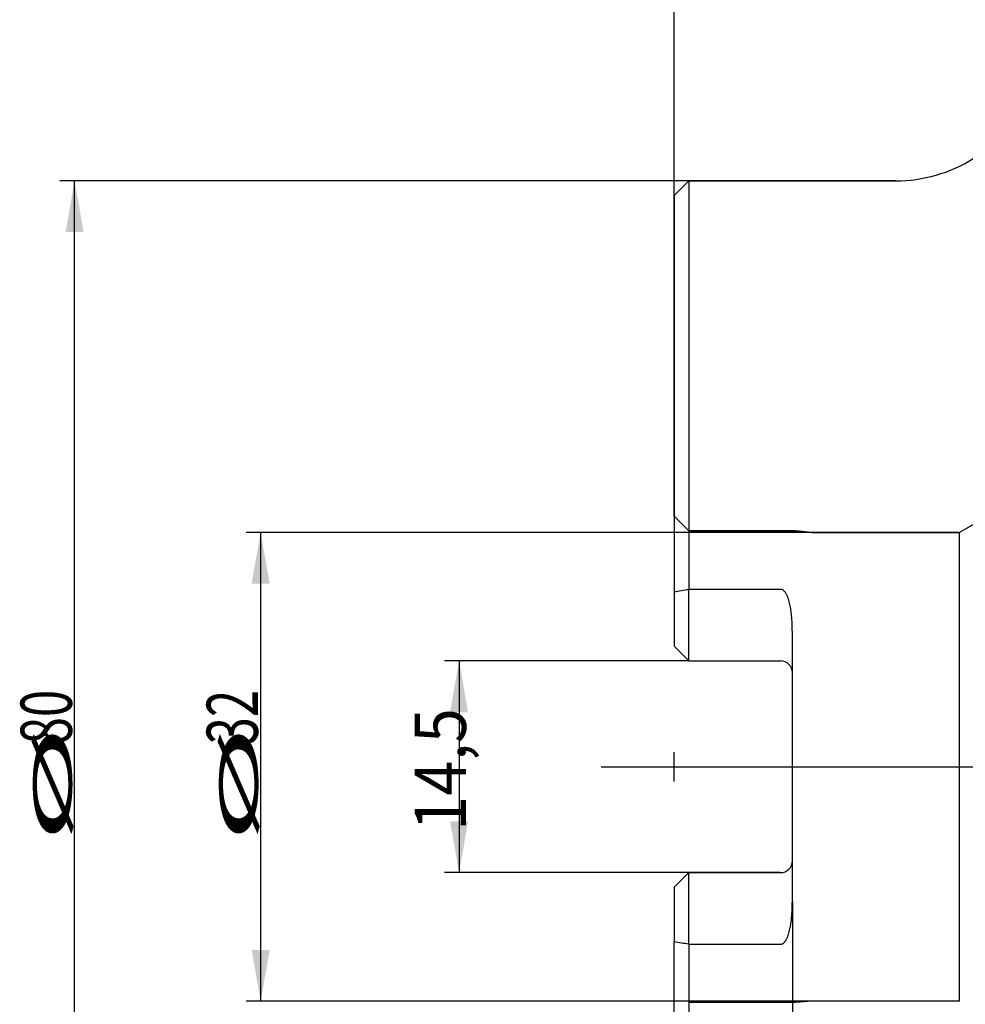
# Model space of a CAD drawing. Units: millimetres. Extents: x 230 to 339, y 209 to 384.
# Drawn here: x 230 to 294, y 273 to 340 of the extents above; entities that cross this region are included whole.
import ezdxf
from ezdxf.lldxf.tags import DXFTag

# ---------------------------------------------------------------- set-up
doc = ezdxf.new("R2010")
doc.units = ezdxf.units.MM
doc.linetypes.add('CENTER2', pattern=[1.125, 0.75, -0.125, 0.125, -0.125])
for name, color, linetype in [('1', 4, 'Continuous'), ('2', 7, 'Continuous'), ('4', 2, 'CENTER2'), ('80', 6, 'Continuous'), ('NOCUT', 7, 'Continuous'), ('SK2', 7, 'Continuous'), ('SK3', 1, 'DASHED'), ('SK4', 2, 'CENTER2')]:
    doc.layers.add(name, color=color, linetype=linetype)
doc.styles.add('cesky', font='simplex.shx')
tags = doc.linetypes.add('DASHED', pattern=[25.72, 12.86, -12.86]).pattern_tags.tags
tags[6:7] = [DXFTag(74, 4), DXFTag(75, 0), DXFTag(340, '0'), DXFTag(46, 0.0), DXFTag(50, 0.0), DXFTag(44, 0.0), DXFTag(45, 0.0)]
tags[4:5] = [DXFTag(74, 4), DXFTag(75, 0), DXFTag(340, '0'), DXFTag(46, 0.0), DXFTag(50, 0.0), DXFTag(44, 0.0), DXFTag(45, 0.0)]

msp = doc.modelspace()

# ---------------------------------------------------------------- linework, layer by layer
at = {"layer": '1'}
for p, q in [((275.58, 328.868), (274.58, 327.868)), ((275.58, 328.868), (275.58, 300.98)), ((289.712, 328.868), (275.58, 328.868)), ((274.58, 327.868), (274.58, 300.824)), ((274.58, 300.824), (274.58, 297.096)), ((275.58, 297.096), (275.58, 300.98)), ((281.855, 300.98), (275.58, 300.98)), ((282.655, 297.75), (282.655, 298.091)), ((282.655, 279.645), (282.655, 298.091)), ((275.58, 296.096), (274.58, 297.096)), ((275.58, 296.096), (275.58, 297.096)), ((275.58, 296.096), (281.855, 296.096)), ((275.58, 281.641), (274.58, 280.641)), ((275.58, 281.641), (281.855, 281.641)), ((275.58, 280.641), (275.58, 281.641)), ((281.855, 281.641), (277.08, 281.641)), ((274.58, 280.641), (274.58, 276.912)), ((275.58, 276.756), (275.58, 280.641)), ((282.655, 279.645), (282.655, 279.986)), ((274.58, 249.868), (274.58, 276.912)), ((275.58, 276.756), (281.855, 276.756)), ((275.58, 276.756), (275.58, 248.868))]:
    msp.add_line(p, q, dxfattribs=at)
for centre, radius, start, end in [((289.712, 338.868), 10, 270, 302.00538), ((281.855, 295.296), 0.8, 0, 90), ((281.855, 282.441), 0.8, 270, 360)]:
    msp.add_arc(centre, radius, start, end, dxfattribs=at)
for points in [[(274.58, 300.824), (274.913, 300.876), (275.247, 300.928), (275.58, 300.98)], [(275.58, 276.756), (275.247, 276.808), (274.913, 276.86), (274.58, 276.912)]]:
    msp.add_open_spline(points, degree=3, dxfattribs=at)
for points, knots in [([(282.655, 298.091), (282.655, 298.223), (282.653, 298.354), (282.645, 298.617), (282.639, 298.748), (282.622, 299.009), (282.611, 299.139), (282.583, 299.399), (282.566, 299.529), (282.524, 299.787), (282.499, 299.915), (282.452, 300.105), (282.435, 300.168), (282.397, 300.293), (282.377, 300.355), (282.342, 300.447), (282.33, 300.477), (282.304, 300.537), (282.291, 300.567), (282.262, 300.625), (282.246, 300.654), (282.213, 300.71), (282.196, 300.738), (282.158, 300.792), (282.137, 300.818), (282.104, 300.855), (282.092, 300.867), (282.068, 300.889), (282.055, 300.9), (282.028, 300.92), (282.015, 300.929), (281.993, 300.942), (281.986, 300.946), (281.971, 300.953), (281.963, 300.957), (281.939, 300.966), (281.923, 300.971), (281.89, 300.978), (281.872, 300.98), (281.855, 300.98)], [0, 0, 0, 0, 0.125, 0.125, 0.25, 0.25, 0.375, 0.375, 0.5, 0.5, 0.625, 0.625, 0.6875, 0.6875, 0.75, 0.75, 0.78125, 0.78125, 0.8125, 0.8125, 0.84375, 0.84375, 0.875, 0.875, 0.90625, 0.90625, 0.921875, 0.921875, 0.9375, 0.9375, 0.953125, 0.953125, 0.960937, 0.960937, 0.96875, 0.96875, 0.984375, 0.984375, 1, 1, 1, 1]), ([(281.855, 276.756), (281.873, 276.756), (281.89, 276.758), (281.915, 276.763), (281.923, 276.765), (281.94, 276.77), (281.948, 276.773), (281.972, 276.783), (281.987, 276.79), (282.016, 276.808), (282.03, 276.817), (282.057, 276.838), (282.07, 276.849), (282.094, 276.872), (282.106, 276.884), (282.14, 276.921), (282.16, 276.947), (282.198, 277.002), (282.216, 277.03), (282.249, 277.087), (282.264, 277.116), (282.308, 277.204), (282.333, 277.264), (282.367, 277.356), (282.378, 277.387), (282.399, 277.449), (282.409, 277.481), (282.437, 277.575), (282.454, 277.638), (282.5, 277.829), (282.525, 277.956), (282.567, 278.213), (282.584, 278.341), (282.612, 278.6), (282.623, 278.729), (282.639, 278.99), (282.645, 279.12), (282.653, 279.382), (282.655, 279.514), (282.655, 279.645)], [0, 0, 0, 0, 0.015625, 0.015625, 0.023437, 0.023437, 0.03125, 0.03125, 0.046875, 0.046875, 0.0625, 0.0625, 0.078125, 0.078125, 0.09375, 0.09375, 0.125, 0.125, 0.15625, 0.15625, 0.1875, 0.1875, 0.25, 0.25, 0.28125, 0.28125, 0.3125, 0.3125, 0.375, 0.375, 0.5, 0.5, 0.625, 0.625, 0.75, 0.75, 0.875, 0.875, 1, 1, 1, 1])]:
    msp.add_open_spline(points, degree=3, knots=knots, dxfattribs=at)
at = {"layer": '2'}
msp.add_line((274.58, 327.868), (274.58, 381.868), dxfattribs=at)
at = {"layer": '4'}
msp.add_line((269.612, 288.868), (327.116, 288.868), dxfattribs=at)
at = {"layer": '80'}
for p, q in [((274.58, 287.868), (274.58, 289.868)), ((273.58, 288.868), (275.58, 288.868))]:
    msp.add_line(p, q, dxfattribs=at)
msp.add_point((274.58, 288.868), dxfattribs=at)
at = {"layer": 'NOCUT'}
for p, q in [((274.58, 327.868), (275.58, 328.868)), ((275.58, 328.868), (289.712, 328.868)), ((274.58, 305.967), (274.58, 327.868)), ((297.465, 306.827), (294.08, 304.872)), ((274.581, 305.967), (274.58, 305.967)), ((275.58, 304.968), (274.581, 305.967)), ((282.88, 304.968), (275.58, 304.968)), ((283.977, 304.872), (282.88, 304.968)), ((294.08, 304.872), (283.977, 304.872))]:
    msp.add_line(p, q, dxfattribs=at)
msp.add_arc((289.712, 338.868), 10, 270, 302.00538, dxfattribs=at)
at = {"layer": 'SK2'}
for p, q in [((275.58, 328.868), (232.648, 328.868)), ((233.648, 248.868), (233.648, 328.868)), ((283.977, 304.872), (245.354, 304.872)), ((246.354, 272.864), (246.354, 304.872)), ((275.58, 296.096), (258.9, 296.096)), ((259.9, 296.096), (259.9, 281.641)), ((278.718, 281.641), (258.9, 281.641)), ((282.655, 279.645), (282.655, 233.764)), ((283.977, 272.864), (245.354, 272.864))]:
    msp.add_line(p, q, dxfattribs=at)
for points in [[(233.648, 328.868), (234.265, 325.368), (233.031, 325.368)], [(246.354, 304.872), (246.971, 301.372), (245.737, 301.372)], [(259.9, 296.096), (260.517, 292.596), (259.283, 292.596)], [(259.9, 281.641), (259.283, 285.141), (260.517, 285.141)], [(246.354, 272.864), (245.737, 276.364), (246.971, 276.364)]]:
    msp.add_solid(points, dxfattribs=at)
at = {"layer": 'SK3'}
for p, q in [((275.58, 304.968), (282.88, 304.968)), ((282.88, 304.968), (283.977, 304.872)), ((283.977, 304.872), (294.08, 304.872)), ((294.08, 272.864), (294.08, 304.872)), ((282.88, 272.768), (275.58, 272.768)), ((283.977, 272.864), (282.88, 272.768)), ((294.08, 272.864), (283.977, 272.864))]:
    msp.add_line(p, q, dxfattribs=at)
at = {"layer": 'SK4'}
msp.add_line((270.012, 288.868), (326.716, 288.868), dxfattribs=at)

# ---------------------------------------------------------------- texts
at = {"layer": 'SK2', "char_height": 3.5, "attachment_point": 7, "rotation": 90, "line_spacing_factor": 0.843373, "style": 'cesky'}
for s, insert in [('\\W0.7045;80', (233.461, 290.394)), ('\\W0.7045;32', (246.166, 290.394)), ('\\W0.9023;14,5', (260.369, 284.501)), ('\\W3.0115;\\H2.63;%%c\\H3.50;', (233.461, 283.657)), ('\\W3.0115;\\H2.63;%%c\\H3.50;', (246.166, 283.657))]:
    msp.add_mtext(s, dxfattribs=dict(at, insert=insert))

doc.saveas('drawing.dxf')
